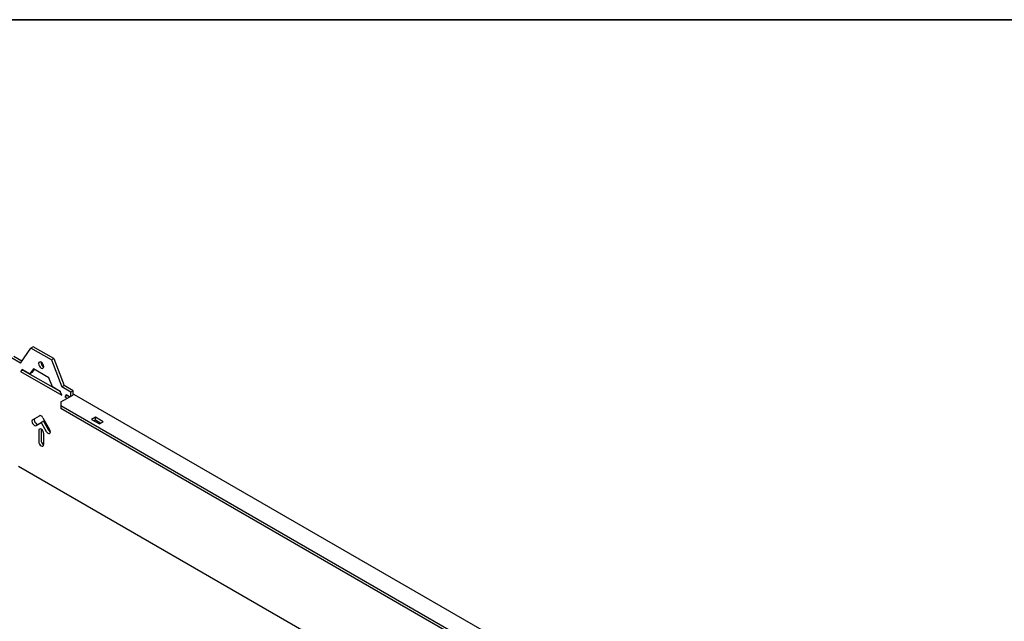
# Model space of a CAD drawing. Units: inches. Extents: x 1 to 164, y 0 to 102.
# Drawn here: x 118 to 141, y 89 to 102 of the extents above; entities that cross this region are included whole.
import ezdxf
from ezdxf.enums import TextEntityAlignment as Align

# ---------------------------------------------------------------- set-up
doc = ezdxf.new("R2010")
doc.units = ezdxf.units.IN
doc.header["$MEASUREMENT"] = 0
doc.styles.add('SLDTEXTSTYLE0', font='TXT', dxfattribs={"width": 0.75})

# ---------------------------------------------------------------- blocks, each defined once
blk = doc.blocks.new('Block3')
at = {"color": 7, "linetype": 'Continuous', "lineweight": 35}
blk.add_line((0.529, 102.484), (163.729, 102.484), dxfattribs=at)
at = {"color": 7, "linetype": 'Continuous', "lineweight": 0, "style": 'SLDTEXTSTYLE0', "width": 0.75}
blk.add_attdef('AUTOATTR1', text='', height=1.146, dxfattribs=at).set_placement((160.436, 1.087), align=Align.BOTTOM_LEFT)
at = {"color": 7, "linetype": 'Continuous', "lineweight": 0}
for tag in ['AUTOATTR0', 'AUTOATTR2', 'AUTOATTR3']:
    blk.add_attdef(tag, (0, 0), '', height=0.125, dxfattribs=at)

msp = doc.modelspace()

# ---------------------------------------------------------------- linework, layer by layer
at = {"color": 7, "linetype": 'Continuous', "lineweight": 25}
for p, q in [((118.368, 94.57), (118.61, 94.913)), ((118.662, 94.944), (118.61, 94.913)), ((119.083, 94.64), (118.61, 94.913)), ((119.136, 94.671), (118.662, 94.944)), ((118.368, 94.57), (118.164, 94.688)), ((118.399, 94.614), (118.217, 94.719)), ((119.136, 94.671), (119.083, 94.64)), ((119.083, 94.64), (119.324, 94.019)), ((119.136, 94.671), (119.377, 94.049)), ((118.405, 94.423), (118.373, 94.377)), ((118.426, 94.408), (118.373, 94.377)), ((118.588, 94.318), (118.405, 94.423)), ((118.427, 94.41), (118.426, 94.408)), ((118.426, 94.408), (119.289, 93.91)), ((118.669, 94.434), (118.588, 94.318)), ((118.641, 94.348), (118.692, 94.421)), ((119.023, 94.23), (118.669, 94.434)), ((118.373, 94.377), (119.32, 93.831)), ((118.641, 94.348), (118.588, 94.318)), ((119.105, 94.019), (119.023, 94.23)), ((119.287, 93.914), (119.105, 94.019)), ((119.377, 94.049), (119.324, 94.019)), ((119.528, 93.901), (119.324, 94.019)), ((119.581, 93.931), (119.377, 94.049)), ((119.581, 93.931), (119.528, 93.901)), ((119.581, 93.837), (119.581, 93.931)), ((119.32, 93.831), (119.287, 93.914)), ((119.303, 93.677), (119.573, 93.833)), ((119.421, 93.836), (119.389, 93.791)), ((119.442, 93.821), (119.389, 93.791)), ((119.389, 93.791), (119.445, 93.759)), ((119.5, 93.791), (119.421, 93.836)), ((119.444, 93.824), (119.442, 93.821)), ((119.442, 93.821), (119.498, 93.789)), ((119.528, 93.807), (119.528, 93.901)), ((152.455, 74.881), (119.618, 93.837)), ((119.303, 93.677), (119.303, 93.58)), ((151.973, 74.72), (119.303, 93.58)), ((119.303, 93.58), (119.303, 93.519)), ((151.973, 74.659), (119.303, 93.519)), ((118.65, 93.264), (118.807, 93.355)), ((118.703, 93.295), (118.808, 93.355)), ((118.885, 93.31), (119.042, 93.038)), ((120.098, 93.319), (120.01, 93.268)), ((120.01, 93.268), (120.187, 93.166)), ((120.063, 93.238), (120.098, 93.258)), ((120.275, 93.217), (120.098, 93.319)), ((120.098, 93.258), (120.098, 93.319)), ((120.098, 93.258), (120.222, 93.187)), ((118.728, 93.129), (118.846, 93.198)), ((118.844, 93.046), (118.844, 93.044)), ((118.844, 93.044), (118.844, 92.787)), ((118.899, 93.228), (118.846, 93.198)), ((118.846, 93.198), (118.964, 92.993)), ((118.899, 93.228), (119.017, 93.024)), ((120.187, 93.166), (120.275, 93.217)), ((118.791, 93.013), (118.791, 92.757)), ((118.901, 92.95), (118.901, 92.693)), ((153.679, 71.778), (118.326, 92.186))]:
    msp.add_line(p, q, dxfattribs=at)
at = {"color": 7, "linetype": 'Continuous', "lineweight": 25, "flags": 128}
for points in [[(118.788, 94.556), (118.792, 94.527), (118.805, 94.498), (118.824, 94.473), (118.846, 94.455), (118.869, 94.447), (118.887, 94.451), (118.9, 94.465), (118.905, 94.488), (118.9, 94.517), (118.887, 94.546), (118.869, 94.571), (118.846, 94.589), (118.824, 94.597), (118.805, 94.593), (118.792, 94.579), (118.788, 94.556)], [(118.65, 93.264), (118.638, 93.251), (118.634, 93.229), (118.638, 93.202), (118.65, 93.174), (118.668, 93.15), (118.689, 93.133), (118.71, 93.126), (118.728, 93.129)], [(118.703, 93.295), (118.691, 93.281), (118.687, 93.259), (118.691, 93.232), (118.703, 93.205), (118.721, 93.181), (118.742, 93.164), (118.763, 93.156), (118.781, 93.16)], [(118.885, 93.31), (118.877, 93.323), (118.867, 93.334), (118.857, 93.344), (118.846, 93.351), (118.835, 93.356), (118.825, 93.359), (118.816, 93.358), (118.807, 93.355)], [(118.901, 92.95), (118.897, 92.976), (118.885, 93.004), (118.867, 93.028), (118.846, 93.045), (118.825, 93.052), (118.807, 93.049), (118.795, 93.035), (118.791, 93.013)], [(118.964, 92.993), (118.982, 92.969), (119.003, 92.952), (119.024, 92.945), (119.042, 92.948), (119.054, 92.962), (119.058, 92.984), (119.054, 93.011), (119.042, 93.038)], [(118.791, 92.757), (118.795, 92.73), (118.807, 92.702), (118.825, 92.678), (118.846, 92.661), (118.867, 92.654), (118.885, 92.657), (118.897, 92.671), (118.901, 92.693)]]:
    msp.add_lwpolyline(points, dxfattribs=at)
at = {"color": 7, "linetype": 'Continuous', "lineweight": 25}
for centre, radius, start, end in [((118.959, 94.587), 0.118, 177.4529, 242.5417), ((119.6, 93.796), 0.0451, 65.6929, 125.6176), ((119.11, 93.072), 0.105, 207.7806, 240.6485), ((118.959, 92.79), 0.115, 181.4269, 239.9446)]:
    msp.add_arc(centre, radius, start, end, dxfattribs=at)

# ---------------------------------------------------------------- block references
at = {"color": 7, "linetype": 'Continuous'}
msp.add_blockref('Block3', (0, 0), dxfattribs=at)

doc.saveas('drawing.dxf')
